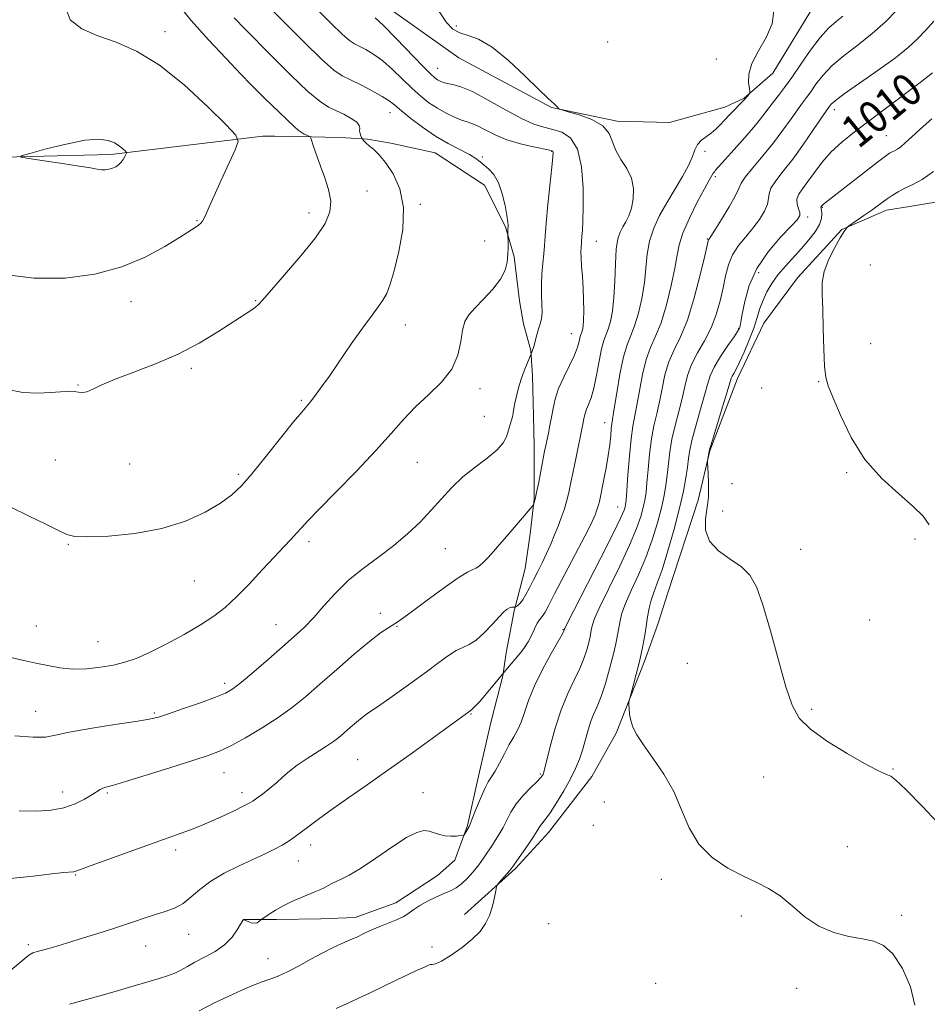
# Model space of a CAD drawing. Extents: x 2044800 to 2047700, y 352300 to 355200.
# Drawn here: x 2046709 to 2046933, y 352525 to 352768 of the extents above; entities that cross this region are included whole.
import ezdxf
from ezdxf.enums import TextEntityAlignment as Align

# ---------------------------------------------------------------- set-up
doc = ezdxf.new("R2010")
doc.units = 0
doc.header["$MEASUREMENT"] = 0
for name, color, linetype, lineweight in [('DTM HARD BREAKLINE', 7, 'Continuous', 0), ('DTM SPOT ELEVATION', 2, 'Continuous', 13), ('INDEX CONTOUR', 41, 'Continuous', 13), ('INDEX CONTOUR LABEL', 244, 'Continuous', 0), ('INTERMEDIATE CONTOUR', 44, 'Continuous', 0)]:
    doc.layers.add(name, color=color, linetype=linetype, lineweight=lineweight)
doc.styles.add('Style-ITALICS', font='ITALICS.shx')

msp = doc.modelspace()

# ---------------------------------------------------------------- linework, layer by layer
at = {"layer": 'DTM HARD BREAKLINE'}
for points in [[(2046773.12, 352790.96, 1021.97), (2046777.919, 352787.062, 1021.457), (2046796.144, 352773.734, 1021.012), (2046817.436, 352758.546, 1020.533), (2046840.34, 352746.25, 1020.054), (2046856.567, 352742.899, 1019.609), (2046869.496, 352742.589, 1018.993), (2046883.22, 352746.32, 1018.582), (2046887.957, 352748.551, 1018.103), (2046895.109, 352754.732, 1017.624), (2046906.032, 352772.715, 1017.761), (2046909.31, 352790.82, 1016.47)], [(2046658.31, 352732.84, 1033.4), (2046731.36, 352734.64, 1034.28), (2046768.98, 352739.17, 1031.6)], [(2046768.98, 352739.17, 1031.6), (2046771.944, 352739.183, 1031.087), (2046777.882, 352739.117, 1030.231), (2046784.283, 352738.954, 1029.718), (2046789.446, 352738.799, 1028.52), (2046794.816, 352738.456, 1027.836), (2046800.571, 352737.451, 1027.425), (2046811.561, 352735.049, 1027.014), (2046823.744, 352727.067, 1026.569), (2046828.997, 352716.746, 1026.125), (2046831.088, 352709.32, 1025.645), (2046832.446, 352698.449, 1025.029), (2046833.391, 352692.764, 1024.55), (2046835.252, 352686.194, 1024.071), (2046835.615, 352679.944, 1023.558), (2046835.855, 352670.041, 1023.147), (2046836.058, 352662.549, 1022.702), (2046836.053, 352649.407, 1022.086), (2046835.062, 352640.833, 1021.539), (2046833.83, 352632.338, 1020.991), (2046831.835, 352624.625, 1020.478), (2046831.074, 352621.856, 1019.793), (2046829.171, 352611.446, 1019.212), (2046828.72, 352608.675, 1018.527), (2046828.268, 352605.748, 1017.843), (2046825.408, 352594.542, 1017.124), (2046822.307, 352580.928, 1016.577), (2046819.545, 352568.736, 1016.132), (2046816.41, 352560.199, 1015.653), (2046812.107, 352556.387, 1015.139), (2046801.88, 352549.627, 1014.66), (2046791.743, 352546.014, 1014.66), (2046783.297, 352545.675, 1015.071), (2046772.322, 352545.539, 1015.618), (2046766.587, 352545.511, 1016.2), (2046764.12, 352545.479, 1015.995)], [(2046818.786, 352546.783, 1012.367), (2046831.455, 352558.139, 1011.786), (2046839.624, 352567.034, 1011.341), (2046850.291, 352580.89, 1010.793), (2046856.376, 352591.586, 1010.246), (2046863.263, 352609.117, 1009.698), (2046866.658, 352618.532, 1009.185), (2046869.117, 352626.242, 1008.74), (2046876.644, 352649.211, 1008.329), (2046879.508, 352661.35, 1007.919), (2046886.318, 352679.27, 1007.439), (2046892.88, 352692.917, 1006.995), (2046901.213, 352704.144, 1006.481), (2046912.182, 352716.132, 1006.071), (2046923.2, 352720.89, 1005.489), (2046928.86, 352721.787, 1004.975), (2046939.324, 352723.517, 1004.565), (2046945.787, 352725.451, 1004.154), (2046948.218, 352726.081, 1003.709), (2046957.282, 352729.949, 1003.709)]]:
    msp.add_polyline3d(points, dxfattribs=at)
at = {"layer": 'DTM SPOT ELEVATION'}
for p in [(2046816.84, 352766.46, 1019.8), (2046744.77, 352765.02, 1031.5), (2046854.24, 352762.49, 1019.1), (2046881.12, 352758.24, 1018.4), (2046812.19, 352755.95, 1021.2), (2046800.43, 352744.97, 1026.7), (2046910.29, 352745.76, 1011.5), (2046923.14, 352739.32, 1008.9), (2046840.39, 352735.42, 1024.1), (2046878.3, 352735.44, 1017.6), (2046823.21, 352734.08, 1025.8), (2046880.83, 352729.21, 1015.7), (2046794.69, 352725.62, 1029.4), (2046807.94, 352722.32, 1027.7), (2046780.35, 352720.21, 1030.5), (2046907.29, 352721.57, 1007.9), (2046752.64, 352718.28, 1032.1), (2046903.71, 352719.21, 1009.6), (2046823.84, 352713.25, 1027.5), (2046851.41, 352713.15, 1021.2), (2046878.91, 352713.77, 1014.1), (2046891.62, 352705.4, 1009.2), (2046919.18, 352707.32, 1004.9), (2046736.38, 352698.3, 1031.4), (2046767.16, 352698.49, 1030.1), (2046804.22, 352692.47, 1027.3), (2046886.66, 352691.66, 1010.1), (2046845.24, 352690.39, 1022.8), (2046919.31, 352687.89, 1005.1), (2046751.25, 352681.75, 1029.7), (2046906.46, 352678.5, 1006.1), (2046723.27, 352677.67, 1030.1), (2046822.67, 352676.8, 1025.5), (2046892.36, 352676.93, 1006.8), (2046778.43, 352673.86, 1028.2), (2046823.75, 352669.9, 1025.2), (2046853.47, 352668.36, 1018.7), (2046717.6, 352659.14, 1028.7), (2046736.01, 352658.15, 1029.3), (2046807.18, 352658.52, 1025.1), (2046762.88, 352655.55, 1028.3), (2046913.34, 352656.02, 1006.2), (2046885.02, 352653.24, 1007.3), (2046856.73, 352647.53, 1016.8), (2046882.64, 352646.51, 1007.5), (2046930.24, 352639.62, 1006.4), (2046720.87, 352638.24, 1027.9), (2046780.34, 352638.92, 1025.6), (2046814.07, 352637.18, 1023.1), (2046901.98, 352637.04, 1007.5), (2046751.98, 352629.24, 1027.1), (2046798.01, 352621.18, 1022.5), (2046712.93, 352618.07, 1026.9), (2046772.22, 352618.41, 1024.8), (2046802.11, 352617.96, 1021.9), (2046919.06, 352619.59, 1006.9), (2046843.18, 352617.21, 1016.1), (2046728.15, 352614.19, 1026.9), (2046873.9, 352608.82, 1008.9), (2046759.53, 352603.93, 1024.4), (2046712.73, 352597.01, 1024.8), (2046742.11, 352596.55, 1024.2), (2046820.46, 352596.33, 1017.9), (2046904.68, 352597.48, 1007.8), (2046792.37, 352585.03, 1018.9), (2046759.34, 352581.83, 1021.2), (2046837.58, 352581.46, 1014.2), (2046924.84, 352582.76, 1007.9), (2046892.85, 352580.75, 1008.6), (2046719.41, 352577.06, 1022.6), (2046730.45, 352576.79, 1021.8), (2046763.77, 352576.88, 1020.5), (2046808.54, 352576.91, 1016.7), (2046853.43, 352574.6, 1011.2), (2046850.67, 352568.8, 1011.2), (2046780.76, 352563.93, 1017.4), (2046747.37, 352562.67, 1019.6), (2046913.51, 352563.56, 1009.1), (2046777.7, 352559.95, 1017.2), (2046722.64, 352556.54, 1019.9), (2046867.47, 352555.46, 1010.6), (2046839.65, 352544.51, 1011.2), (2046887.29, 352546.39, 1010.5), (2046926.94, 352546.57, 1009.7), (2046750.61, 352541.84, 1017.2), (2046710.97, 352539.25, 1018.3), (2046740, 352538.96, 1017.2), (2046810.77, 352538.72, 1012.5), (2046770.21, 352535.83, 1014.8), (2046866.091, 352529.769, 1010.763), (2046900.96, 352528.49, 1010.6)]:
    msp.add_point(p, dxfattribs=at)
at = {"layer": 'INDEX CONTOUR'}
for points in [[(2046705.408, 352676.6561, 1030), (2046709.564, 352675.772, 1030), (2046713.258, 352675.617, 1030), (2046716.391, 352675.803, 1030), (2046718.895, 352676, 1030), (2046720.829, 352676.108, 1030), (2046722.284, 352676.082, 1030), (2046723.38, 352675.924, 1030), (2046724.343, 352675.818, 1030), (2046725.43, 352675.993, 1030), (2046726.911, 352676.625, 1030), (2046729.125, 352677.689, 1030), (2046732.425, 352679.11, 1030), (2046737.002, 352680.831, 1030), (2046742.398, 352682.873, 1030), (2046747.992, 352685.28, 1030), (2046753.229, 352688.021, 1030), (2046757.814, 352690.783, 1030), (2046765.978, 352696.1, 1030), (2046767.1129, 352696.892, 1030), (2046767.899, 352697.567, 1030), (2046768.951, 352698.719, 1030), (2046774.337, 352704.891, 1030), (2046778.34, 352709.577, 1030), (2046781.945, 352714.074, 1030), (2046784.335, 352717.623, 1030), (2046785.524, 352720.473, 1030), (2046785.736, 352723.1239, 1030), (2046785.21, 352725.963, 1030), (2046784.251, 352728.904, 1030), (2046783.182, 352731.749, 1030), (2046782.272, 352734.303, 1030), (2046781.58, 352736.406, 1030), (2046780.853, 352738.711, 1030), (2046780.658, 352739.048, 1030), (2046780.36, 352739.2, 1030), (2046779.84, 352739.41, 1030), (2046779.1621, 352739.723, 1030), (2046778.438, 352740.142, 1030), (2046777.72, 352740.695, 1030), (2046776.819, 352741.522, 1030), (2046769.397, 352748.547, 1030), (2046767.759, 352750.151, 1030), (2046766.023, 352751.922, 1030), (2046763.532, 352754.513, 1030), (2046759.86, 352758.36, 1030), (2046755.515, 352763.012, 1030), (2046751.24, 352767.8, 1030), (2046747.652, 352772.135, 1030)], [(2046706.516, 352555.688, 1020), (2046712.113, 352556.266, 1020), (2046716.778, 352556.79, 1020), (2046719.759, 352557.105, 1020), (2046722.138, 352557.331, 1020), (2046722.712, 352557.456, 1020), (2046723.883, 352557.867, 1020), (2046726.503, 352558.827, 1020), (2046751.75, 352567.9581, 1020), (2046753.558, 352568.661, 1020), (2046755.813, 352569.62, 1020), (2046758.676, 352570.92, 1020), (2046761.66, 352572.322, 1020), (2046764.115, 352573.506, 1020), (2046765.602, 352574.26, 1020), (2046766.51, 352574.808, 1020), (2046767.438, 352575.484, 1020), (2046768.8369, 352576.538, 1020), (2046770.5609, 352577.88, 1020), (2046772.319, 352579.333, 1020), (2046773.914, 352580.764, 1020), (2046775.535, 352582.1999, 1020), (2046777.467, 352583.706, 1020), (2046779.875, 352585.313, 1020), (2046784.732, 352588.332, 1020), (2046786.439, 352589.498, 1020), (2046787.768, 352590.539, 1020), (2046789.058, 352591.65, 1020), (2046790.549, 352592.955, 1020), (2046792.104, 352594.296, 1020), (2046793.488, 352595.444, 1020), (2046794.61, 352596.29, 1020), (2046798.114, 352598.696, 1020), (2046801.4939, 352601.069, 1020), (2046805.52, 352603.944, 1020), (2046809.391, 352606.763, 1020), (2046812.479, 352609.066, 1020), (2046814.85, 352610.7959, 1020), (2046816.744, 352611.993, 1020), (2046818.391, 352612.7661, 1020), (2046819.986, 352613.49, 1020), (2046821.713, 352614.604, 1020), (2046823.677, 352616.39, 1020), (2046825.659, 352618.479, 1020), (2046827.36, 352620.344, 1020), (2046828.562, 352621.577, 1020), (2046829.36, 352622.254, 1020), (2046829.929, 352622.571, 1020), (2046830.409, 352622.703, 1020), (2046830.806, 352622.731, 1020), (2046831.251, 352622.706, 1020), (2046831.3829, 352622.749, 1020), (2046831.599, 352622.8799, 1020), (2046831.987, 352623.149, 1020), (2046832.538, 352623.662, 1020), (2046833.221, 352624.538, 1020), (2046834.006, 352625.856, 1020), (2046834.889, 352627.54, 1020), (2046835.869, 352629.473, 1020), (2046836.937, 352631.554, 1020), (2046838.044, 352633.739, 1020), (2046839.134, 352636, 1020), (2046840.159, 352638.301, 1020), (2046841.107, 352640.581, 1020), (2046841.975, 352642.771, 1020), (2046842.762, 352644.832, 1020), (2046843.464, 352646.838, 1020), (2046844.079, 352648.891, 1020), (2046844.615, 352651.092, 1020), (2046845.129, 352653.533, 1020), (2046845.686, 352656.305, 1020), (2046846.323, 352659.408, 1020), (2046848.134, 352668.018, 1020), (2046848.449, 352669.74, 1020), (2046848.656, 352670.655, 1020), (2046848.992, 352671.673, 1020), (2046849.502, 352672.874, 1020), (2046850.134, 352674.509, 1020), (2046850.8101, 352676.867, 1020), (2046851.467, 352680.069, 1020), (2046852.092, 352683.551, 1020), (2046852.691, 352686.578, 1020), (2046853.2649, 352688.634, 1020), (2046854.382, 352691.493, 1020), (2046854.932, 352693.379, 1020), (2046855.423, 352695.93, 1020), (2046855.789, 352699.264, 1020), (2046855.996, 352703.354, 1020), (2046856.142, 352707.602, 1020), (2046856.356, 352711.265, 1020), (2046856.741, 352713.801, 1020), (2046857.288, 352715.473, 1020), (2046857.9579, 352716.7419, 1020), (2046858.705, 352718.017, 1020), (2046859.447, 352719.504, 1020), (2046860.0941, 352721.355, 1020), (2046860.539, 352723.655, 1020), (2046860.607, 352726.221, 1020), (2046860.108, 352728.799, 1020), (2046858.962, 352731.196, 1020), (2046857.526, 352733.442, 1020), (2046856.267, 352735.626, 1020), (2046855.461, 352737.8, 1020), (2046854.614, 352739.878, 1020), (2046853.041, 352741.737, 1020), (2046850.327, 352743.273, 1020), (2046847.1479, 352744.448, 1020), (2046844.451, 352745.244, 1020), (2046842.936, 352745.674, 1020), (2046842.33, 352745.887, 1020), (2046842.112, 352746.064, 1020), (2046841.853, 352746.3499, 1020), (2046841.488, 352746.731, 1020), (2046841.039, 352747.154, 1020), (2046840.448, 352747.663, 1020), (2046839.325, 352748.683, 1020), (2046837.194, 352750.735, 1020), (2046833.789, 352754.076, 1020), (2046829.681, 352757.914, 1020), (2046825.648, 352761.194, 1020), (2046822.315, 352763.1429, 1020), (2046819.692, 352764.114, 1020), (2046817.634, 352764.746, 1020), (2046815.9659, 352765.64, 1020), (2046814.394, 352767.253, 1020), (2046812.592, 352770.008, 1020)], [(2046930.196, 352524.332, 1010), (2046929.149, 352528.888, 1010), (2046927.161, 352533.3789, 1010), (2046924.797, 352536.984, 1010), (2046922.481, 352539.123, 1010), (2046920.068, 352540.162, 1010), (2046917.268, 352540.705, 1010), (2046913.899, 352541.299, 1010), (2046910.189, 352542.262, 1010), (2046906.476, 352543.856, 1010), (2046903.027, 352546.205, 1010), (2046899.852, 352548.887, 1010), (2046896.892, 352551.34, 1010), (2046894.055, 352553.171, 1010), (2046891.111, 352554.651, 1010), (2046887.792, 352556.216, 1010), (2046883.975, 352558.245, 1010), (2046880.109, 352560.872, 1010), (2046876.786, 352564.176, 1010), (2046874.396, 352568.167, 1010), (2046872.527, 352572.591, 1010), (2046870.568, 352577.128, 1010), (2046868.092, 352581.475, 1010), (2046865.426, 352585.396, 1010), (2046863.085, 352588.673, 1010), (2046861.464, 352591.173, 1010), (2046860.48, 352593.096, 1010), (2046859.935, 352594.728, 1010), (2046859.648, 352596.278, 1010), (2046859.523, 352597.6489, 1010), (2046859.486, 352598.669, 1010), (2046859.491, 352599.285, 1010), (2046859.609, 352599.923, 1010), (2046859.942, 352601.13, 1010), (2046860.55, 352603.292, 1010), (2046861.321, 352606.156, 1010), (2046862.104, 352609.305, 1010), (2046862.773, 352612.385, 1010), (2046863.319, 352615.284, 1010), (2046863.7589, 352617.95, 1010), (2046864.124, 352620.347, 1010), (2046864.495, 352622.502, 1010), (2046864.963, 352624.455, 1010), (2046865.615, 352626.338, 1010), (2046866.506, 352628.6489, 1010), (2046867.6861, 352631.976, 1010), (2046869.15, 352636.657, 1010), (2046870.688, 352642.034, 1010), (2046872.036, 352647.2, 1010), (2046872.9921, 352651.431, 1010), (2046873.604, 352654.743, 1010), (2046873.98, 352657.338, 1010), (2046874.243, 352659.472, 1010), (2046874.571, 352661.613, 1010), (2046875.158, 352664.285, 1010), (2046876.114, 352667.807, 1010), (2046877.233, 352671.671, 1010), (2046878.224, 352675.164, 1010), (2046878.91, 352677.788, 1010), (2046879.563, 352679.902, 1010), (2046880.562, 352682.08, 1010), (2046882.143, 352684.705, 1010), (2046883.951, 352687.401, 1010), (2046885.486, 352689.6, 1010), (2046886.375, 352690.897, 1010), (2046886.753, 352691.521, 1010), (2046886.8831, 352691.864, 1010), (2046886.996, 352692.319, 1010), (2046887.193, 352693.295, 1010), (2046887.542, 352695.202, 1010), (2046888.146, 352698.301, 1010), (2046889.2549, 352702.2351, 1010), (2046891.149, 352706.4969, 1010), (2046893.938, 352710.606, 1010), (2046897.022, 352714.195, 1010), (2046899.629, 352716.923, 1010), (2046901.167, 352718.588, 1010), (2046901.7701, 352719.549, 1010), (2046901.752, 352720.303, 1010), (2046901.425, 352721.247, 1010), (2046901.087, 352722.376, 1010), (2046901.031, 352723.583, 1010), (2046901.487, 352724.811, 1010), (2046902.422, 352726.206, 1010), (2046903.742, 352727.967, 1010), (2046905.366, 352730.212, 1010), (2046907.291, 352732.751, 1010), (2046909.529, 352735.315, 1010), (2046912.121, 352737.731, 1010), (2046915.217, 352740.207, 1010), (2046931.531, 352752.479, 1010), (2046934.585, 352754.814, 1010)]]:
    msp.add_polyline3d(points, dxfattribs=at)
at = {"layer": 'INTERMEDIATE CONTOUR'}
for points in [[(2046704.3821, 352705.065, 1032), (2046712.27, 352704.047, 1032), (2046720.037, 352704.052, 1032), (2046727.365, 352705.047, 1032), (2046734.044, 352706.871, 1032), (2046739.873, 352709.305, 1032), (2046744.686, 352711.898, 1032), (2046748.3281, 352714.144, 1032), (2046752.1751, 352716.584, 1032), (2046753.026, 352717.165, 1032), (2046753.604, 352717.641, 1032), (2046754.05, 352718.171, 1032), (2046754.46, 352718.892, 1032), (2046754.947, 352719.9731, 1032), (2046755.692, 352721.715, 1032), (2046756.895, 352724.454, 1032), (2046758.6401, 352728.2961, 1032), (2046762.122, 352735.8211, 1032), (2046762.8671, 352737.832, 1032), (2046762.282, 352739.4351, 1032), (2046759.864, 352742.004, 1032), (2046755.363, 352746.452, 1032), (2046749.531, 352751.841, 1032), (2046743.372, 352756.773, 1032), (2046737.709, 352760.1901, 1032), (2046732.648, 352762.392, 1032), (2046728.114, 352764.022, 1032), (2046724.149, 352765.695, 1032), (2046721.256, 352767.939, 1032), (2046720.054, 352771.254, 1032)], [(2046829.325, 352719.54, 1026), (2046828.869, 352722.035, 1026), (2046828.169, 352724.968, 1026), (2046827.228, 352727.687, 1026), (2046826.079, 352729.685, 1026), (2046824.854, 352731.056, 1026), (2046823.711, 352732.043, 1026), (2046822.724, 352732.869, 1026), (2046821.6171, 352733.693, 1026), (2046820.031, 352734.651, 1026), (2046814.825, 352737.384, 1026), (2046811.65, 352739.231, 1026), (2046808.464, 352741.377, 1026), (2046805.5549, 352743.556, 1026), (2046803.213, 352745.446, 1026), (2046801.581, 352746.828, 1026), (2046800.204, 352747.917, 1026), (2046798.481, 352749.036, 1026), (2046796.009, 352750.406, 1026), (2046793.183, 352751.858, 1026), (2046790.593, 352753.124, 1026), (2046788.588, 352754.12, 1026), (2046786.532, 352755.507, 1026), (2046783.546, 352758.1341, 1026), (2046779.094, 352762.484, 1026), (2046769.56, 352772.1109, 1026)], [(2046704.119, 352530.902, 1018), (2046709.555, 352535.448, 1018), (2046711.109, 352536.666, 1018), (2046712.098, 352537.233, 1018), (2046713.133, 352537.564, 1018), (2046714.744, 352538.0181, 1018), (2046717.133, 352538.708, 1018), (2046720.426, 352539.691, 1018), (2046724.614, 352540.977, 1018), (2046729.177, 352542.408, 1018), (2046733.462, 352543.785, 1018), (2046736.973, 352544.9489, 1018), (2046739.846, 352545.913, 1018), (2046742.369, 352546.734, 1018), (2046744.777, 352547.492, 1018), (2046747.08, 352548.353, 1018), (2046749.23, 352549.506, 1018), (2046751.2461, 352551.08, 1018), (2046753.406, 352552.96, 1018), (2046756.056, 352554.967, 1018), (2046759.4, 352556.941, 1018), (2046763.076, 352558.786, 1018), (2046769.513, 352561.788, 1018), (2046771.864, 352562.932, 1018), (2046773.726, 352563.918, 1018), (2046775.225, 352564.83, 1018), (2046776.636, 352565.813, 1018), (2046780.387, 352568.611, 1018), (2046783.068, 352570.582, 1018), (2046786.345, 352572.937, 1018), (2046790.241, 352575.676, 1018), (2046794.744, 352578.822, 1018), (2046799.833, 352582.4, 1018), (2046805.3569, 352586.338, 1018), (2046819.906, 352596.83, 1018), (2046820.595, 352597.376, 1018), (2046821.42, 352598.152, 1018), (2046822.58, 352599.414, 1018), (2046824.173, 352601.286, 1018), (2046825.878, 352603.353, 1018), (2046828.953, 352607.105, 1018), (2046832.744, 352611.553, 1018), (2046833.678, 352612.7661, 1018), (2046834.553, 352614.149, 1018), (2046835.374, 352615.765, 1018), (2046836.1239, 352617.396, 1018), (2046836.782, 352618.753, 1018), (2046837.336, 352619.637, 1018), (2046838.254, 352620.733, 1018), (2046838.744, 352621.512, 1018), (2046839.578, 352623.073, 1018), (2046841.103, 352625.993, 1018), (2046846.217, 352635.729, 1018), (2046848.581, 352640.274, 1018), (2046850.056, 352643.2, 1018), (2046850.814, 352644.816, 1018), (2046851.197, 352645.746, 1018), (2046851.492, 352646.5181, 1018), (2046851.7551, 352647.27, 1018), (2046851.986, 352648.04, 1018), (2046852.195, 352648.903, 1018), (2046853.3131, 352654.302, 1018), (2046853.885, 352657.222, 1018), (2046854.395, 352660.205, 1018), (2046854.752, 352662.912, 1018), (2046854.98, 352665.18, 1018), (2046855.138, 352666.891, 1018), (2046855.285, 352668.085, 1018), (2046855.881, 352671.829, 1018), (2046856.477, 352675.738, 1018), (2046857.248, 352680.3719, 1018), (2046858.118, 352684.595, 1018), (2046859.029, 352687.598, 1018), (2046859.962, 352689.884, 1018), (2046860.912, 352692.281, 1018), (2046861.856, 352695.414, 1018), (2046862.698, 352699.089, 1018), (2046863.3279, 352702.909, 1018), (2046863.697, 352706.55, 1018), (2046864.0239, 352709.982, 1018), (2046864.594, 352713.25, 1018), (2046865.625, 352716.407, 1018), (2046867.084, 352719.535, 1018), (2046868.871, 352722.728, 1018), (2046872.751, 352729.189, 1018), (2046874.258, 352731.973, 1018), (2046875.178, 352734.167, 1018), (2046875.781, 352735.8399, 1018), (2046876.451, 352737.134, 1018), (2046877.471, 352738.183, 1018), (2046878.715, 352739.096, 1018), (2046879.954, 352739.974, 1018), (2046881.027, 352740.911, 1018), (2046882.036, 352741.963, 1018), (2046883.151, 352743.175, 1018), (2046884.471, 352744.549, 1018), (2046888.094, 352748.224, 1018), (2046889.297, 352749.651, 1018), (2046889.429, 352749.853, 1018), (2046889.43, 352750.195, 1018), (2046889.301, 352750.972, 1018), (2046889.108, 352752.414, 1018), (2046889.183, 352754.502, 1018), (2046889.922, 352757.151, 1018), (2046891.531, 352760.256, 1018), (2046893.454, 352763.604, 1018), (2046894.944, 352766.963, 1018), (2046895.344, 352770.164, 1018)], [(2046706.452, 352647.541, 1028), (2046711.117, 352645.255, 1028), (2046715.2401, 352643.27, 1028), (2046718.4069, 352641.7289, 1028), (2046720.485, 352640.731, 1028), (2046722.465, 352640.22, 1028), (2046725.6189, 352640.095, 1028), (2046730.816, 352640.299, 1028), (2046737.317, 352640.936, 1028), (2046743.982, 352642.15, 1028), (2046749.8541, 352644.003, 1028), (2046754.702, 352646.2209, 1028), (2046758.481, 352648.4429, 1028), (2046761.27, 352650.471, 1028), (2046763.652, 352652.735, 1028), (2046766.335, 352655.826, 1028), (2046769.78, 352660.057, 1028), (2046776.569, 352668.544, 1028), (2046778.565, 352670.981, 1028), (2046780.646, 352673.442, 1028), (2046781.727, 352674.815, 1028), (2046783.224, 352676.844, 1028), (2046785.3139, 352679.805, 1028), (2046791.066, 352688.152, 1028), (2046793.83, 352692.072, 1028), (2046795.957, 352694.935, 1028), (2046797.51, 352696.967, 1028), (2046798.665, 352698.608, 1028), (2046799.597, 352700.308, 1028), (2046800.473, 352702.573, 1028), (2046801.462, 352705.92, 1028), (2046802.617, 352710.6411, 1028), (2046803.54, 352716.122, 1028), (2046803.718, 352721.523, 1028), (2046802.813, 352726.146, 1028), (2046801.169, 352729.859, 1028), (2046799.307, 352732.6729, 1028), (2046797.657, 352734.636, 1028), (2046796.309, 352735.943, 1028), (2046795.266, 352736.831, 1028), (2046794.523, 352737.495, 1028), (2046794.0331, 352737.981, 1028), (2046793.5859, 352738.48, 1028), (2046793.49, 352738.629, 1028), (2046793.371, 352738.876, 1028), (2046793.178, 352739.312, 1028), (2046792.984, 352739.89, 1028), (2046792.8899, 352740.528, 1028), (2046792.924, 352741.167, 1028), (2046792.8069, 352741.852, 1028), (2046792.184, 352742.649, 1028), (2046790.824, 352743.594, 1028), (2046788.984, 352744.594, 1028), (2046785.225, 352746.392, 1028), (2046783.097, 352747.7419, 1028), (2046780.071, 352750.255, 1028), (2046775.833, 352754.293, 1028), (2046771.177, 352758.961, 1028), (2046764.581, 352765.665, 1028), (2046761.819, 352768.418, 1028)], [(2046708.714, 352572.41, 1022), (2046713.04, 352572.338, 1022), (2046716.634, 352572.563, 1022), (2046719.727, 352573.154, 1022), (2046722.493, 352574.127, 1022), (2046724.859, 352575.277, 1022), (2046726.693, 352576.345, 1022), (2046728.734, 352577.644, 1022), (2046729.3641, 352577.974, 1022), (2046730.145, 352578.232, 1022), (2046731.753, 352578.678, 1022), (2046734.95, 352579.607, 1022), (2046740.126, 352581.1879, 1022), (2046746.179, 352583.077, 1022), (2046751.632, 352584.8019, 1022), (2046755.431, 352586.048, 1022), (2046758.21, 352587.119, 1022), (2046761.026, 352588.476, 1022), (2046764.657, 352590.454, 1022), (2046768.773, 352592.877, 1022), (2046772.768, 352595.442, 1022), (2046776.224, 352597.948, 1022), (2046779.473, 352600.596, 1022), (2046783.036, 352603.686, 1022), (2046787.233, 352607.36, 1022), (2046791.57, 352611.115, 1022), (2046795.353, 352614.284, 1022), (2046798.056, 352616.375, 1022), (2046799.833, 352617.585, 1022), (2046801.954, 352618.86, 1022), (2046803.269, 352619.765, 1022), (2046805.597, 352621.471, 1022), (2046809.293, 352624.223, 1022), (2046813.5459, 352627.353, 1022), (2046817.256, 352629.968, 1022), (2046819.6, 352631.4171, 1022), (2046820.885, 352632.035, 1022), (2046821.699, 352632.398, 1022), (2046822.536, 352632.985, 1022), (2046823.512, 352633.875, 1022), (2046824.648, 352635.048, 1022), (2046825.968, 352636.491, 1022), (2046827.503, 352638.227, 1022), (2046829.287, 352640.288, 1022), (2046835.553, 352647.657, 1022), (2046835.878, 352648.073, 1022), (2046835.979, 352648.279, 1022), (2046836.096, 352648.6249, 1022), (2046836.309, 352649.443, 1022), (2046836.662, 352651.055, 1022), (2046837.17, 352653.616, 1022), (2046838.644, 352661.294, 1022), (2046838.938, 352662.74, 1022), (2046839.573, 352665.745, 1022), (2046839.957, 352667.643, 1022), (2046840.341, 352669.704, 1022), (2046840.724, 352671.863, 1022), (2046841.25, 352674.185, 1022), (2046842.102, 352676.769, 1022), (2046843.371, 352679.639, 1022), (2046844.794, 352682.521, 1022), (2046846.017, 352685.068, 1022), (2046846.778, 352687.009, 1022), (2046847.168, 352688.382, 1022), (2046847.369, 352689.301, 1022), (2046847.533, 352689.888, 1022), (2046847.852, 352690.705, 1022), (2046848.009, 352691.274, 1022), (2046848.149, 352692.212, 1022), (2046848.253, 352693.7329, 1022), (2046848.302, 352695.964, 1022), (2046848.283, 352698.692, 1022), (2046848.181, 352701.616, 1022), (2046847.997, 352704.4571, 1022), (2046847.7931, 352707.0109, 1022), (2046847.645, 352709.091, 1022), (2046847.606, 352710.573, 1022), (2046847.644, 352711.575, 1022), (2046847.867, 352714.448, 1022), (2046847.992, 352715.886, 1022), (2046848.123, 352718.161, 1022), (2046848.201, 352721.638, 1022), (2046848.137, 352726.421, 1022), (2046847.732, 352731.599, 1022), (2046846.759, 352736.001, 1022), (2046845.081, 352738.7551, 1022), (2046842.9371, 352740.174, 1022), (2046840.658, 352740.868, 1022), (2046838.45, 352741.405, 1022), (2046836.014, 352742.18, 1022), (2046832.927, 352743.548, 1022), (2046828.961, 352745.693, 1022), (2046824.671, 352748.129, 1022), (2046820.804, 352750.2, 1022), (2046817.938, 352751.419, 1022), (2046815.963, 352751.977, 1022), (2046814.596, 352752.232, 1022), (2046813.586, 352752.4829, 1022), (2046812.808, 352752.785, 1022), (2046812.167, 352753.133, 1022), (2046811.507, 352753.599, 1022), (2046810.432, 352754.576, 1022), (2046808.485, 352756.537, 1022), (2046801.913, 352763.365, 1022), (2046798.805, 352766.515, 1022), (2046796.7689, 352768.424, 1022)], [(2046721.163, 352524.544, 1016), (2046728.66, 352526.655, 1016), (2046732.434, 352527.732, 1016), (2046735.72, 352528.69, 1016), (2046741.046, 352530.2601, 1016), (2046743.317, 352530.918, 1016), (2046745.359, 352531.5559, 1016), (2046747.147, 352532.239, 1016), (2046748.706, 352533.023, 1016), (2046750.281, 352533.932, 1016), (2046752.167, 352534.983, 1016), (2046754.543, 352536.1951, 1016), (2046757.121, 352537.607, 1016), (2046759.493, 352539.259, 1016), (2046761.334, 352541.129, 1016), (2046762.633, 352542.945, 1016), (2046763.46, 352544.366, 1016), (2046764.125, 352545.5139, 1016), (2046764.174, 352545.515, 1016), (2046764.18, 352545.49, 1016), (2046764.198, 352545.474, 1016), (2046764.668, 352545.254, 1016), (2046765.29, 352544.979, 1016), (2046766.075, 352544.706, 1016), (2046766.859, 352544.5849, 1016), (2046767.507, 352544.719, 1016), (2046767.993, 352545.005, 1016), (2046768.517, 352545.473, 1016), (2046768.799, 352545.685, 1016), (2046769.402, 352546.104, 1016), (2046770.509, 352546.856, 1016), (2046772.071, 352547.844, 1016), (2046773.982, 352548.917, 1016), (2046776.116, 352549.941, 1016), (2046778.271, 352550.8679, 1016), (2046781.82, 352552.321, 1016), (2046783.08, 352552.867, 1016), (2046784.094, 352553.357, 1016), (2046785.839, 352554.327, 1016), (2046786.895, 352554.849, 1016), (2046788.312, 352555.469, 1016), (2046790.314, 352556.458, 1016), (2046793.1389, 352558.135, 1016), (2046796.856, 352560.646, 1016), (2046800.878, 352563.43, 1016), (2046804.452, 352565.754, 1016), (2046807.0139, 352567.056, 1016), (2046808.767, 352567.482, 1016), (2046810.102, 352567.352, 1016), (2046811.357, 352566.961, 1016), (2046812.64, 352566.51, 1016), (2046814.005, 352566.173, 1016), (2046815.458, 352566.078, 1016), (2046816.821, 352566.152, 1016), (2046817.868, 352566.276, 1016), (2046818.448, 352566.364, 1016), (2046818.711, 352566.48, 1016), (2046818.885, 352566.722, 1016), (2046819.9441, 352568.483, 1016), (2046820.222, 352569.102, 1016), (2046820.752, 352570.428, 1016), (2046821.65, 352572.718, 1016), (2046822.753, 352575.445, 1016), (2046823.829, 352577.889, 1016), (2046824.715, 352579.545, 1016), (2046825.513, 352580.783, 1016), (2046826.3929, 352582.19, 1016), (2046827.477, 352584.184, 1016), (2046828.685, 352586.514, 1016), (2046829.89, 352588.762, 1016), (2046830.988, 352590.637, 1016), (2046831.969, 352592.3591, 1016), (2046832.848, 352594.278, 1016), (2046833.681, 352596.6879, 1016), (2046834.686, 352599.669, 1016), (2046836.122, 352603.247, 1016), (2046838.116, 352607.322, 1016), (2046840.264, 352611.288, 1016), (2046843.028, 352616.176, 1016), (2046843.41, 352616.884, 1016), (2046843.4831, 352617.056, 1016), (2046843.517, 352617.222, 1016), (2046843.612, 352617.434, 1016), (2046844.24, 352618.68, 1016), (2046852.559, 352634.954, 1016), (2046855.663, 352641.115, 1016), (2046857.493, 352644.892, 1016), (2046858.285, 352646.714, 1016), (2046858.531, 352647.491, 1016), (2046858.65, 352648.096, 1016), (2046858.773, 352649.232, 1016), (2046858.955, 352651.565, 1016), (2046859.237, 352655.462, 1016), (2046859.602, 352660.1, 1016), (2046860.015, 352664.361, 1016), (2046860.454, 352667.459, 1016), (2046861.466, 352672.663, 1016), (2046862.086, 352676.251, 1016), (2046862.831, 352680.26, 1016), (2046863.744, 352683.9859, 1016), (2046864.8511, 352686.97, 1016), (2046866.106, 352689.74, 1016), (2046867.442, 352693.0689, 1016), (2046868.779, 352697.449, 1016), (2046869.973, 352702.248, 1016), (2046870.866, 352706.555, 1016), (2046871.398, 352709.746, 1016), (2046871.907, 352712.363, 1016), (2046872.831, 352715.236, 1016), (2046874.448, 352718.918, 1016), (2046876.395, 352722.849, 1016), (2046878.147, 352726.189, 1016), (2046879.304, 352728.3121, 1016), (2046879.961, 352729.442, 1016), (2046880.338, 352730.017, 1016), (2046880.6189, 352730.406, 1016), (2046880.859, 352730.711, 1016), (2046883.317, 352733.413, 1016), (2046885.556, 352735.902, 1016), (2046888.2431, 352738.937, 1016), (2046890.759, 352741.8739, 1016), (2046892.64, 352744.217, 1016), (2046895.226, 352747.665, 1016), (2046896.496, 352749.276, 1016), (2046897.985, 352751.189, 1016), (2046899.806, 352753.701, 1016), (2046902.015, 352756.956, 1016), (2046904.422, 352760.47, 1016), (2046906.777, 352763.603, 1016), (2046908.882, 352765.886, 1016), (2046910.744, 352767.523, 1016), (2046912.425, 352768.89, 1016)], [(2046753.188, 352522.9519, 1014), (2046756.805, 352524.817, 1014), (2046760.499, 352526.55, 1014), (2046763.773, 352528.005, 1014), (2046766.266, 352529.078, 1014), (2046768.139, 352529.842, 1014), (2046769.687, 352530.416, 1014), (2046771.194, 352530.933, 1014), (2046772.904, 352531.584, 1014), (2046775.0529, 352532.571, 1014), (2046777.775, 352534.014, 1014), (2046780.801, 352535.691, 1014), (2046783.763, 352537.295, 1014), (2046786.347, 352538.58, 1014), (2046788.457, 352539.539, 1014), (2046791.159, 352540.699, 1014), (2046792.031, 352541.095, 1014), (2046794.297, 352542.184, 1014), (2046795.945, 352542.949, 1014), (2046797.867, 352543.78, 1014), (2046799.965, 352544.62, 1014), (2046802.02, 352545.458, 1014), (2046803.781, 352546.295, 1014), (2046805.1079, 352547.139, 1014), (2046806.293, 352548.026, 1014), (2046807.739, 352548.995, 1014), (2046809.709, 352550.058, 1014), (2046811.922, 352551.107, 1014), (2046813.959, 352552.004, 1014), (2046815.52, 352552.678, 1014), (2046816.7771, 352553.337, 1014), (2046818.019, 352554.26, 1014), (2046819.457, 352555.636, 1014), (2046820.978, 352557.311, 1014), (2046822.393, 352559.044, 1014), (2046823.561, 352560.645, 1014), (2046824.549, 352562.132, 1014), (2046825.479, 352563.574, 1014), (2046826.4411, 352565.039, 1014), (2046827.416, 352566.5821, 1014), (2046828.356, 352568.257, 1014), (2046829.255, 352570.1, 1014), (2046830.266, 352572.075, 1014), (2046831.587, 352574.131, 1014), (2046833.313, 352576.189, 1014), (2046835.143, 352578.066, 1014), (2046836.675, 352579.553, 1014), (2046837.611, 352580.507, 1014), (2046838.067, 352581.047, 1014), (2046838.26, 352581.355, 1014), (2046838.398, 352581.6859, 1014), (2046838.645, 352582.581, 1014), (2046840.044, 352588.259, 1014), (2046841.2639, 352592.791, 1014), (2046842.732, 352597.388, 1014), (2046844.346, 352601.356, 1014), (2046845.937, 352604.686, 1014), (2046847.318, 352607.535, 1014), (2046848.347, 352610.0329, 1014), (2046849.063, 352612.186, 1014), (2046849.549, 352613.975, 1014), (2046849.882, 352615.397, 1014), (2046850.108, 352616.528, 1014), (2046850.265, 352617.465, 1014), (2046850.45, 352618.405, 1014), (2046850.991, 352619.954, 1014), (2046852.278, 352622.816, 1014), (2046854.517, 352627.39, 1014), (2046857.208, 352632.852, 1014), (2046859.671, 352638.069, 1014), (2046861.379, 352642.147, 1014), (2046862.419, 352645.154, 1014), (2046863.032, 352647.394, 1014), (2046863.431, 352649.207, 1014), (2046863.717, 352651.069, 1014), (2046863.963, 352653.49, 1014), (2046864.239, 352656.7979, 1014), (2046864.591, 352660.604, 1014), (2046865.063, 352664.336, 1014), (2046865.674, 352667.575, 1014), (2046866.365, 352670.514, 1014), (2046867.052, 352673.496, 1014), (2046867.695, 352676.764, 1014), (2046868.414, 352680.149, 1014), (2046869.369, 352683.377, 1014), (2046870.672, 352686.337, 1014), (2046872.24, 352689.555, 1014), (2046873.94, 352693.719, 1014), (2046875.63, 352699.178, 1014), (2046877.131, 352704.927, 1014), (2046878.254, 352709.623, 1014), (2046879.127, 352713.334, 1014), (2046879.207, 352713.584, 1014), (2046879.733, 352714.398, 1014), (2046880.703, 352715.9309, 1014), (2046882.3589, 352718.602, 1014), (2046884.258, 352721.758, 1014), (2046885.814, 352724.521, 1014), (2046886.651, 352726.289, 1014), (2046887.23, 352727.547, 1014), (2046888.221, 352729.051, 1014), (2046890.104, 352731.37, 1014), (2046892.597, 352734.32, 1014), (2046895.226, 352737.528, 1014), (2046897.592, 352740.6479, 1014), (2046899.592, 352743.45, 1014), (2046901.194, 352745.732, 1014), (2046902.411, 352747.392, 1014), (2046903.4271, 352748.736, 1014), (2046904.466, 352750.172, 1014), (2046905.745, 352752.015, 1014), (2046907.45, 352754.213, 1014), (2046909.755, 352756.621, 1014), (2046912.75, 352759.128, 1014), (2046916.1751, 352761.752, 1014), (2046919.685, 352764.546, 1014), (2046922.948, 352767.489, 1014), (2046925.687, 352770.263, 1014)], [(2046818.388, 352654.927, 1024), (2046821.448, 352657.369, 1024), (2046824.451, 352659.603, 1024), (2046826.8909, 352661.596, 1024), (2046828.407, 352663.333, 1024), (2046829.2119, 352664.861, 1024), (2046829.661, 352666.243, 1024), (2046830.393, 352668.719, 1024), (2046830.673, 352669.798, 1024), (2046830.872, 352670.79, 1024), (2046831.053, 352671.857, 1024), (2046831.299, 352673.196, 1024), (2046831.679, 352674.942, 1024), (2046832.197, 352676.977, 1024), (2046832.8419, 352679.122, 1024), (2046833.582, 352681.193, 1024), (2046834.3009, 352682.9899, 1024), (2046835.501, 352685.777, 1024), (2046835.683, 352686.29, 1024), (2046835.943, 352687.177, 1024), (2046836.682, 352690.04, 1024), (2046837.104, 352691.538, 1024), (2046837.511, 352692.81, 1024), (2046837.838, 352694.052, 1024), (2046838.011, 352695.555, 1024), (2046837.993, 352697.535, 1024), (2046837.892, 352699.906, 1024), (2046837.855, 352702.511, 1024), (2046837.984, 352705.1879, 1024), (2046838.215, 352707.771, 1024), (2046838.441, 352710.091, 1024), (2046838.591, 352712.124, 1024), (2046838.743, 352714.426, 1024), (2046839.008, 352717.695, 1024), (2046839.456, 352722.307, 1024), (2046840.416, 352731.565, 1024), (2046840.656, 352734.044, 1024), (2046840.727, 352735.12, 1024), (2046840.693, 352735.448, 1024), (2046840.542, 352735.592, 1024), (2046839.942, 352735.753, 1024), (2046835.913, 352736.541, 1024), (2046832.664, 352737.286, 1024), (2046829.322, 352738.283, 1024), (2046826.381, 352739.498, 1024), (2046823.958, 352740.725, 1024), (2046822.07, 352741.716, 1024), (2046820.6749, 352742.311, 1024), (2046819.478, 352742.696, 1024), (2046818.119, 352743.146, 1024), (2046816.338, 352743.878, 1024), (2046814.261, 352744.882, 1024), (2046812.108, 352746.089, 1024), (2046810.045, 352747.46, 1024), (2046808.001, 352749.063, 1024), (2046805.849, 352750.991, 1024), (2046801.058, 352755.641, 1024), (2046798.6429, 352757.775, 1024), (2046796.3889, 352759.415, 1024), (2046794.411, 352760.587, 1024), (2046791.618, 352761.984, 1024), (2046790.386, 352762.816, 1024), (2046788.597, 352764.389, 1024), (2046785.889, 352767.03, 1024), (2046782.565, 352770.334, 1024)], [(2046787.064, 352523.489, 1012), (2046790.535, 352525.066, 1012), (2046792.616, 352526.039, 1012), (2046795.297, 352527.317, 1012), (2046801.915, 352530.514, 1012), (2046804.871, 352531.915, 1012), (2046806.994, 352532.876, 1012), (2046808.375, 352533.472, 1012), (2046809.231, 352533.855, 1012), (2046810.117, 352534.341, 1012), (2046810.429, 352534.414, 1012), (2046810.8609, 352534.396, 1012), (2046811.677, 352534.561, 1012), (2046813.171, 352535.242, 1012), (2046815.493, 352536.66, 1012), (2046818.214, 352538.575, 1012), (2046820.762, 352540.637, 1012), (2046822.691, 352542.579, 1012), (2046824.049, 352544.4859, 1012), (2046825.009, 352546.529, 1012), (2046825.719, 352548.785, 1012), (2046826.225, 352550.954, 1012), (2046826.548, 352552.642, 1012), (2046826.7409, 352553.593, 1012), (2046826.969, 352554.12, 1012), (2046827.428, 352554.672, 1012), (2046830.024, 352557.605, 1012), (2046830.563, 352558.248, 1012), (2046831.048, 352558.906, 1012), (2046834.6329, 352564.099, 1012), (2046835.96, 352566.086, 1012), (2046836.796, 352567.423, 1012), (2046837.273, 352568.237, 1012), (2046837.632, 352568.793, 1012), (2046838.834, 352570.286, 1012), (2046839.974, 352571.885, 1012), (2046841.581, 352574.36, 1012), (2046843.39, 352577.337, 1012), (2046845.057, 352580.304, 1012), (2046846.319, 352582.87, 1012), (2046847.241, 352585.151, 1012), (2046847.971, 352587.387, 1012), (2046849.302, 352592.114, 1012), (2046850.001, 352594.297, 1012), (2046850.772, 352596.211, 1012), (2046851.635, 352598.186, 1012), (2046852.603, 352600.656, 1012), (2046853.666, 352603.889, 1012), (2046854.715, 352607.488, 1012), (2046855.615, 352610.894, 1012), (2046856.265, 352613.67, 1012), (2046856.705, 352615.878, 1012), (2046857.287, 352619.376, 1012), (2046857.743, 352621.228, 1012), (2046858.62, 352623.635, 1012), (2046860.066, 352626.864, 1012), (2046861.857, 352630.751, 1012), (2046863.678, 352635.022, 1012), (2046865.265, 352639.402, 1012), (2046866.554, 352643.594, 1012), (2046867.534, 352647.2971, 1012), (2046868.212, 352650.319, 1012), (2046868.66, 352652.906, 1012), (2046868.972, 352655.414, 1012), (2046869.241, 352658.135, 1012), (2046869.581, 352661.109, 1012), (2046870.11, 352664.311, 1012), (2046870.894, 352667.691, 1012), (2046871.799, 352671.092, 1012), (2046872.638, 352674.33, 1012), (2046873.304, 352677.278, 1012), (2046873.997, 352680.037, 1012), (2046874.994, 352682.768, 1012), (2046876.47, 352685.607, 1012), (2046878.193, 352688.6, 1012), (2046879.826, 352691.769, 1012), (2046881.106, 352695.106, 1012), (2046882.06, 352698.477, 1012), (2046882.789, 352701.717, 1012), (2046883.411, 352704.692, 1012), (2046884.125, 352707.399, 1012), (2046885.148, 352709.867, 1012), (2046886.622, 352712.136, 1012), (2046888.3769, 352714.29, 1012), (2046890.166, 352716.427, 1012), (2046891.763, 352718.595, 1012), (2046893.014, 352720.6531, 1012), (2046893.783, 352722.4119, 1012), (2046894.038, 352723.768, 1012), (2046894.158, 352724.961, 1012), (2046894.626, 352726.317, 1012), (2046895.815, 352728.119, 1012), (2046897.666, 352730.496, 1012), (2046900.011, 352733.534, 1012), (2046902.639, 352737.184, 1012), (2046905.165, 352740.849, 1012), (2046908.326, 352745.507, 1012), (2046909.125, 352746.642, 1012), (2046909.476, 352747.074, 1012), (2046910.477, 352747.9561, 1012), (2046912.733, 352749.639, 1012), (2046921.157, 352755.504, 1012), (2046925.429, 352758.594, 1012), (2046928.565, 352761.114, 1012), (2046930.839, 352763.238, 1012), (2046932.804, 352765.305, 1012), (2046934.888, 352767.606, 1012)], [(2046937.087, 352568.193, 1008), (2046932.13, 352573.461, 1008), (2046927.966, 352577.615, 1008), (2046925.479, 352579.963, 1008), (2046924.234, 352580.952, 1008), (2046923.468, 352581.31, 1008), (2046922.468, 352581.701, 1008), (2046920.726, 352582.511, 1008), (2046917.783, 352584.058, 1008), (2046913.449, 352586.523, 1008), (2046908.5991, 352589.522, 1008), (2046904.374, 352592.534, 1008), (2046901.601, 352595.283, 1008), (2046899.84, 352598.478, 1008), (2046898.335, 352603.071, 1008), (2046896.508, 352609.593, 1008), (2046894.4939, 352616.881, 1008), (2046892.603, 352623.346, 1008), (2046891.019, 352627.798, 1008), (2046889.416, 352630.64, 1008), (2046887.342, 352632.674, 1008), (2046884.553, 352634.592, 1008), (2046881.6441, 352636.658, 1008), (2046879.417, 352639.029, 1008), (2046878.45, 352641.764, 1008), (2046878.418, 352644.53, 1008), (2046878.767, 352646.899, 1008), (2046879.043, 352648.596, 1008), (2046879.18, 352649.967, 1008), (2046879.209, 352651.515, 1008), (2046879.164, 352653.565, 1008), (2046879.083, 352655.7539, 1008), (2046878.963, 352658.548, 1008), (2046878.962, 352659.012, 1008), (2046879.002, 352659.33, 1008), (2046879.2429, 352660.8751, 1008), (2046879.32, 352661.286, 1008), (2046879.571, 352662.177, 1008), (2046880.205, 352664.26, 1008), (2046882.666, 352672.249, 1008), (2046883.809, 352675.997, 1008), (2046884.477, 352678.242, 1008), (2046884.8111, 352679.321, 1008), (2046885.057, 352679.886, 1008), (2046885.431, 352680.525, 1008), (2046886.018, 352681.57, 1008), (2046886.874, 352683.286, 1008), (2046888.007, 352685.813, 1008), (2046889.242, 352688.796, 1008), (2046890.36, 352691.755, 1008), (2046891.209, 352694.319, 1008), (2046891.911, 352696.553, 1008), (2046892.657, 352698.63, 1008), (2046893.611, 352700.6959, 1008), (2046894.834, 352702.786, 1008), (2046896.358, 352704.912, 1008), (2046898.186, 352707.075, 1008), (2046902.187, 352711.431, 1008), (2046904.03, 352713.561, 1008), (2046905.559, 352715.567, 1008), (2046906.619, 352717.362, 1008), (2046907.12, 352718.8649, 1008), (2046907.219, 352720.042, 1008), (2046907.137, 352720.868, 1008), (2046906.997, 352721.656, 1008), (2046907.015, 352721.721, 1008), (2046907.205, 352721.986, 1008), (2046907.344, 352722.142, 1008), (2046907.578, 352722.358, 1008), (2046908.013, 352722.706, 1008), (2046920.992, 352732.746, 1008), (2046922.951, 352734.23, 1008), (2046923.977, 352734.95, 1008), (2046924.577, 352735.283, 1008), (2046925.182, 352735.561, 1008), (2046925.902, 352735.952, 1008), (2046926.772, 352736.578, 1008), (2046927.856, 352737.558, 1008), (2046929.353, 352738.978, 1008), (2046931.494, 352740.921, 1008), (2046934.441, 352743.4641, 1008)], [(2046733.919, 352732.729, 1034), (2046734.433, 352733.437, 1034), (2046734.826, 352734.135, 1034), (2046735.091, 352734.684, 1034), (2046735.215, 352735.002, 1034), (2046735.156, 352735.225, 1034), (2046734.86, 352735.544, 1034), (2046734.285, 352736.097, 1034), (2046733.412, 352736.805, 1034), (2046732.229, 352737.535, 1034), (2046730.659, 352738.1421, 1034), (2046728.3709, 352738.423, 1034), (2046724.963, 352738.1609, 1034), (2046720.308, 352737.251, 1034), (2046715.351, 352736.028, 1034), (2046711.304, 352734.939, 1034), (2046709.172, 352734.31, 1034), (2046709.119, 352733.973, 1034), (2046711.1, 352733.641, 1034), (2046714.875, 352733.099, 1034), (2046719.426, 352732.43, 1034), (2046723.539, 352731.7949, 1034), (2046726.294, 352731.322, 1034), (2046727.939, 352731.023, 1034), (2046729.0161, 352730.883, 1034), (2046729.972, 352730.885, 1034), (2046730.889, 352731.019, 1034), (2046731.757, 352731.273, 1034), (2046732.5631, 352731.64, 1034), (2046733.29, 352732.1241, 1034), (2046733.919, 352732.729, 1034)], [(2046933.764, 352643.11, 1006), (2046932.2401, 352645.213, 1006), (2046929.81, 352647.667, 1006), (2046926.224, 352650.727, 1006), (2046922.007, 352654.54, 1006), (2046917.88, 352659.225, 1006), (2046914.439, 352664.717, 1006), (2046911.792, 352670.196, 1006), (2046909.922, 352674.658, 1006), (2046908.778, 352677.483, 1006), (2046908.172, 352679.599, 1006), (2046907.879, 352682.322, 1006), (2046907.7051, 352686.565, 1006), (2046907.567, 352691.628, 1006), (2046907.415, 352696.413, 1006), (2046907.249, 352700.103, 1006), (2046907.288, 352703.015, 1006), (2046907.807, 352705.754, 1006), (2046908.958, 352708.739, 1006), (2046910.4249, 352711.663, 1006), (2046911.772, 352714.036, 1006), (2046912.66, 352715.5, 1006), (2046913.143, 352716.2279, 1006), (2046913.373, 352716.527, 1006), (2046913.52, 352716.684, 1006), (2046913.832, 352716.919, 1006), (2046917.621, 352719.536, 1006), (2046919.338, 352720.75, 1006), (2046923.326, 352723.667, 1006), (2046924.638, 352724.559, 1006), (2046926.099, 352725.4449, 1006), (2046927.77, 352726.31, 1006), (2046929.719, 352727.208, 1006), (2046932.041, 352728.467, 1006), (2046934.843, 352730.4859, 1006)], [(2046706.605, 352610.332, 1026), (2046709.809, 352609.546, 1026), (2046712.799, 352608.925, 1026), (2046715.746, 352608.2929, 1026), (2046718.767, 352607.7441, 1026), (2046721.969, 352607.444, 1026), (2046725.394, 352607.508, 1026), (2046728.837, 352607.873, 1026), (2046732.034, 352608.427, 1026), (2046734.845, 352609.112, 1026), (2046737.647, 352610.08, 1026), (2046740.941, 352611.537, 1026), (2046745.037, 352613.595, 1026), (2046749.464, 352615.993, 1026), (2046753.555, 352618.378, 1026), (2046756.84, 352620.52, 1026), (2046759.626, 352622.6819, 1026), (2046762.412, 352625.251, 1026), (2046765.551, 352628.461, 1026), (2046768.796, 352631.933, 1026), (2046771.754, 352635.133, 1026), (2046774.116, 352637.65, 1026), (2046775.924, 352639.552, 1026), (2046777.306, 352641.028, 1026), (2046778.487, 352642.346, 1026), (2046780.08, 352644.09, 1026), (2046782.7949, 352646.923, 1026), (2046787.051, 352651.2431, 1026), (2046792.097, 352656.388, 1026), (2046796.891, 352661.433, 1026), (2046800.6641, 352665.658, 1026), (2046803.738, 352669.172, 1026), (2046806.709, 352672.293, 1026), (2046809.978, 352675.306, 1026), (2046813.165, 352678.368, 1026), (2046815.693, 352681.605, 1026), (2046817.163, 352685.055, 1026), (2046817.88, 352688.403, 1026), (2046818.327, 352691.247, 1026), (2046818.9321, 352693.331, 1026), (2046819.9119, 352694.999, 1026), (2046821.431, 352696.741, 1026), (2046823.535, 352698.919, 1026), (2046825.81, 352701.379, 1026), (2046827.723, 352703.838, 1026), (2046828.874, 352706.068, 1026), (2046829.4, 352708.068, 1026), (2046829.568, 352709.8941, 1026), (2046829.609, 352711.5699, 1026), (2046829.598, 352712.991, 1026), (2046829.5439, 352714.874, 1026), (2046829.563, 352716.022, 1026), (2046829.602, 352717.101, 1026), (2046829.545, 352717.967, 1026), (2046829.325, 352719.54, 1026)], [(2046707.57, 352590.96, 1024), (2046712.15, 352590.557, 1024), (2046715.165, 352590.623, 1024), (2046717.635, 352591.097, 1024), (2046721.02, 352591.855, 1024), (2046726.273, 352592.767, 1024), (2046732.311, 352593.688, 1024), (2046737.545, 352594.467, 1024), (2046740.867, 352595.026, 1024), (2046743.116, 352595.574, 1024), (2046745.613, 352596.391, 1024), (2046749.287, 352597.653, 1024), (2046753.494, 352599.1241, 1024), (2046757.1999, 352600.466, 1024), (2046759.693, 352601.484, 1024), (2046761.553, 352602.558, 1024), (2046763.689, 352604.212, 1024), (2046766.7461, 352606.786, 1024), (2046770.338, 352609.881, 1024), (2046773.82, 352612.911, 1024), (2046776.709, 352615.456, 1024), (2046779.169, 352617.75, 1024), (2046781.529, 352620.19, 1024), (2046784.073, 352623.064, 1024), (2046786.9229, 352626.215, 1024), (2046790.16, 352629.373, 1024), (2046793.802, 352632.335, 1024), (2046797.628, 352635.157, 1024), (2046801.356, 352637.962, 1024), (2046804.758, 352640.841, 1024), (2046807.821, 352643.7689, 1024), (2046810.587, 352646.689, 1024), (2046813.13, 352649.549, 1024), (2046815.653, 352652.308, 1024), (2046818.388, 352654.927, 1024)]]:
    msp.add_polyline3d(points, dxfattribs=at)

# ---------------------------------------------------------------- texts
at = {"layer": 'INDEX CONTOUR LABEL', "style": 'Style-ITALICS', "width": 0.875}
msp.add_text('1010', height=8, rotation=38.900001, dxfattribs=at).set_placement((2046913.741, 352739.027, 1010), align=Align.MIDDLE_LEFT)

doc.saveas('drawing.dxf')
